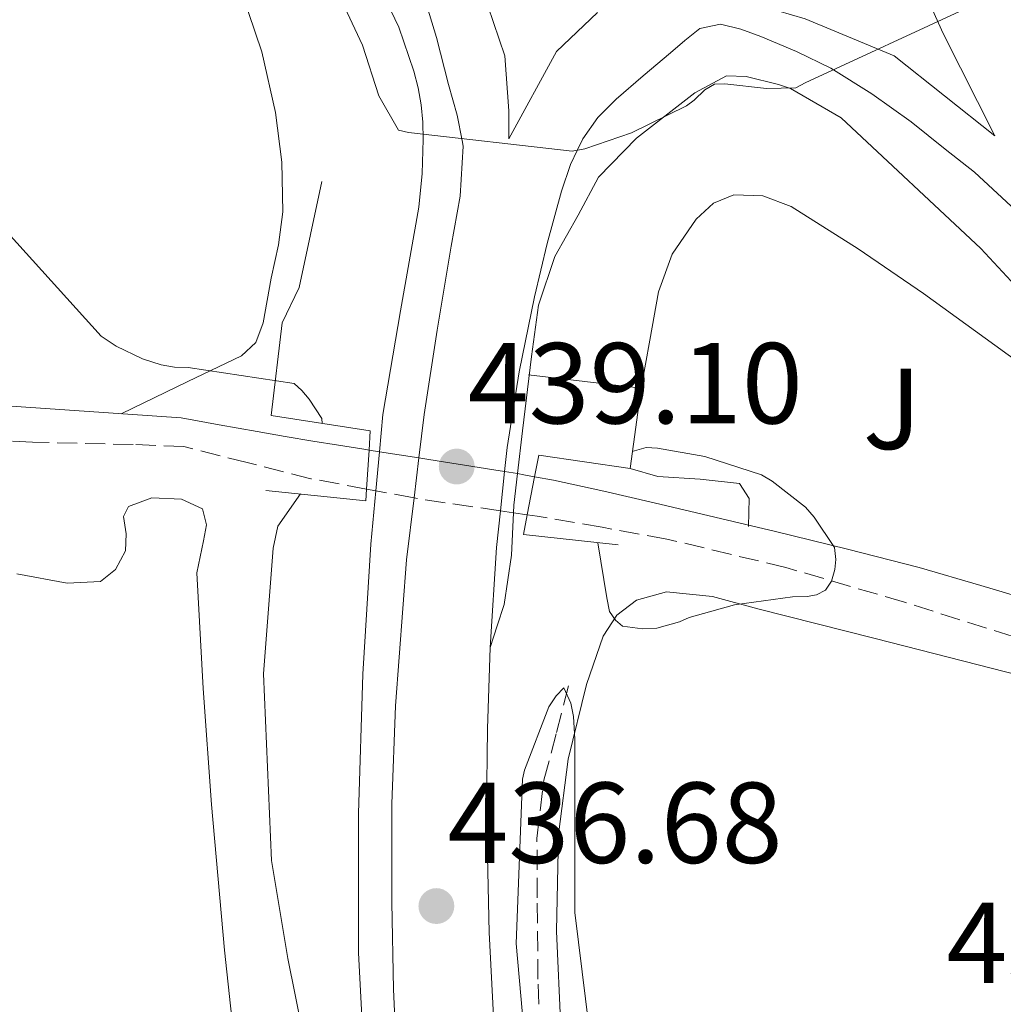
# Model space of a CAD drawing. Units: metres. Extents: x 607233 to 610675, y 4743147 to 4745514.
# Drawn here: x 609980 to 610066, y 4743411 to 4743497 of the extents above; entities that cross this region are included whole.
import ezdxf
from ezdxf.enums import TextEntityAlignment as Align

# ---------------------------------------------------------------- set-up
doc = ezdxf.new("R2010")
doc.units = ezdxf.units.M
doc.header["$MEASUREMENT"] = 0
doc.linetypes.add('DGN Style 3', pattern=[2.435890702152634, 1.739921930109024, -0.6959687720436097])
for name, color, linetype, lineweight in [('Camino', 7, 'DGN Style 3', 0), ('Cota de punto acotado terreno', 7, 'Continuous', 0), ('Curva de nivel intermedia', 30, 'Continuous', 0), ('Estanque', 4, 'Continuous', 0), ('Línea  de muro-pared o tapia', 1, 'Continuous', 13), ('Línea blanca (vial)', 7, 'Continuous', 13), ('Línea de asfalto', 7, 'Continuous', 13), ('Línea de cambio de uso (parcela vista)', 92, 'Continuous', 0), ('Margen derecho', 7, 'Continuous', 0), ('Puente', 1, 'Continuous', 0), ('Punto acotado terreno (símbolo)', 7, 'Continuous', 0), ('Vaguada', 142, 'DGN Style 3', 13), ('Zona ajardinada', 92, 'Continuous', 0)]:
    doc.layers.add(name, color=color, linetype=linetype, lineweight=lineweight)
doc.styles.add('Style-Arial', font='arial.ttf')

# ---------------------------------------------------------------- blocks, each defined once
blk = doc.blocks.new('5PATER')
at = {"layer": 'Estanque', "linetype": 'Continuous', "lineweight": 0}
h = blk.add_hatch(color=51, dxfattribs=at)
edge = h.paths.add_edge_path()
edge.add_ellipse((0, 0), major_axis=(-0.1095731443231308, -0.1110710700762829), ratio=0.9994222409660317, start_angle=0, end_angle=360)

msp = doc.modelspace()

# ---------------------------------------------------------------- linework, layer by layer
at = {"layer": 'Camino', "color": 7, "linetype": 'DGN Style 3', "lineweight": 0, "extrusion": (0.07272661768446712, -0.0134926038872549, 0.9972606423200102), "elevation": -19206.10390001972, "flags": 128}
msp.add_lwpolyline([(4775144.685963563, 264789.2278936018), (4775144.685963562, 264792.6307331573)], dxfattribs=at)
at = {"layer": 'Camino', "color": 7, "linetype": 'DGN Style 3', "lineweight": 0, "extrusion": (-0.1383854785803588, -0.9072489276888325, 0.3971760850372904), "elevation": -4387740.450805877, "flags": 128}
msp.add_lwpolyline([(-112213.633319983, 1899376.030177536), (-112220.4015829026, 1899375.912170568), (-112221.2365417063, 1899375.979618687)], dxfattribs=at)
at = {"layer": 'Camino', "color": 7, "linetype": 'DGN Style 3', "lineweight": 0, "extrusion": (-0.01579609434949159, 0.002297613715555227, 0.9998725940711227), "elevation": 1694.990717924093, "flags": 128}
msp.add_lwpolyline([(-4781864.708749761, -79084.27164860442), (-4781864.708749762, -79085.40556906338)], dxfattribs=at)
at = {"layer": 'Camino', "color": 7, "linetype": 'DGN Style 3', "lineweight": 0}
for points in [[(610011.3620456201, 4743456.201404381, 432.593599999993), (610010.5736049883, 4743456.347679809, 432.6530999999958), (610005.7100000005, 4743457.250000001, 433.020000000004), (610000.1799999984, 4743458.650000002, 433.7200000000012), (609994.6499999987, 4743460.050000002, 434.4199999999983), (609990.2499999999, 4743460.230000001, 434.529999999999), (609981.4999999991, 4743460.430000002, 434.5200000000041), (609972.5300000014, 4743460.82, 434.3899999999995)], [(610091.87, 4743430.699999999, 435.6399999999995), (610088.5899999988, 4743433.439999999, 435.6100000000006), (610085.8399999995, 4743435.75, 435.5800000000019), (610081.2699999987, 4743438.390000001, 435.4900000000052), (610076.2399999973, 4743440.230000002, 435.3800000000047), (610066.8400000005, 4743443.5, 435.2500000000001), (610057.3599999989, 4743446.500000002, 435.1300000000048), (610047.0500000002, 4743449.52, 434.699999999997), (610036.6900000002, 4743452, 433.9799999999959), (610031.0700000009, 4743453.02, 433.1900000000023), (610025.4200000004, 4743453.990000002, 432.4400000000023), (610024.544957136, 4743454.117278964, 432.425900000002), (610023.3399111385, 4743454.292558382, 432.4064000000073)]]:
    msp.add_polyline3d(points, dxfattribs=at)
at = {"layer": 'Curva de nivel intermedia', "color": 30, "linetype": 'Continuous', "lineweight": 0, "flags": 128}
for points, elevation in [([(609975.9000000021, 4743523.84), (609989.6700000009, 4743516.710000001), (609994.7900000017, 4743513.17), (610006.1500000008, 4743503.159999999), (610006.6000000001, 4743502.180000001), (610007.5400000011, 4743500.689999999), (610010.2100000001, 4743495.000000001), (610011.6400000005, 4743490.579999999), (610013.3300000002, 4743487.59), (610014.2000000019, 4743487.380000001), (610028.4500000012, 4743485.749999999), (610029.5599999998, 4743485.970000001), (610033.61, 4743487.350000001), (610038.4100000013, 4743489.720000001), (610039.0800000017, 4743490.210000001), (610040.0099999993, 4743491.109999999), (610040.8400000008, 4743491.599999999), (610041.7500000006, 4743491.619999999), (610045.3700000015, 4743491.220000001), (610047.9100000008, 4743491.279999999), (610048.74, 4743491.71), (610062.900000002, 4743498.26), (610063.85, 4743498.32), (610069.4500000011, 4743499.470000001)], 440.0000000000001), ([(609977.1300000015, 4743481.09), (609987.4600000002, 4743469.67), (609988.7900000003, 4743468.789999999), (609991.0800000012, 4743467.680000001), (609992.6900000006, 4743467.159999999), (609993.8600000017, 4743466.96), (609995.050000001, 4743466.929999999), (610004.2599999999, 4743465.539999999), (610004.9300000004, 4743464.929999999), (610005.5700000019, 4743464.180000001), (610006.6800000007, 4743462.499999999), (610006.6900000017, 4743462.060000001)], 435), ([(610033.6900000006, 4743459.619999997), (610034.890000001, 4743459.970000001), (610035.8899999999, 4743459.92), (610039.9900000015, 4743459.169999998), (610044.92, 4743457.590000001), (610045.860000001, 4743457.039999999), (610048.7600000001, 4743454.77), (610049.510000001, 4743453.909999999), (610051.2700000004, 4743451.249999999), (610051.400000002, 4743450.21), (610051.3000000014, 4743449.359999998), (610051.0100000009, 4743448.34), (610050.4900000001, 4743447.55), (610049.7300000002, 4743447.149999999), (610048.9000000008, 4743446.989999999), (610047.6200000001, 4743446.98), (610042.5700000009, 4743446.27), (610038.6500000004, 4743445.17), (610037.800000001, 4743444.800000001), (610035.8099999995, 4743444.230000001), (610034.5800000001, 4743444.180000001), (610032.8400000011, 4743444.4), (610032.230000001, 4743444.949999998), (610031.6900000002, 4743445.699999999), (610031.4599999997, 4743446.869999998), (610030.6999999998, 4743451.679999998)], 435), ([(610004.8299999998, 4743455.919999998), (610002.8400000005, 4743453.109999998), (610002.4400000004, 4743451.189999999), (610001.6100000012, 4743440.259999999), (610002.2900000007, 4743424.020000001), (610003.7200000011, 4743415.48), (610007.0100000014, 4743399.09)], 435), ([(610024.9500000009, 4743401.489999999), (610023.5899999997, 4743416.800000001), (610024.1300000006, 4743431.09), (610024.3099999995, 4743431.880000001), (610026.4200000018, 4743437.4), (610027.0499999998, 4743438.359999998), (610027.7300000016, 4743439.060000001), (610028.3399999995, 4743437.720000001), (610028.5600000008, 4743436.550000001), (610028.6800000014, 4743434.579999999), (610028.6800000014, 4743419.489999999), (610030.2599999995, 4743406.82)], 435)]:
    msp.add_lwpolyline(points, dxfattribs=dict(at, elevation=elevation))
at = {"layer": 'Línea  de muro-pared o tapia', "color": 1, "linetype": 'Continuous', "lineweight": 13, "extrusion": (0.2540392252008213, -0.2329686791596618, 0.9387170322253501), "elevation": -949696.7595119341, "flags": 128}
msp.add_lwpolyline([(3908288.683579939, 2587654.970552586), (3908294.452284495, 2587646.441118388), (3908288.666475299, 2587642.176401289)], dxfattribs=at)
at = {"layer": 'Línea  de muro-pared o tapia', "color": 1, "linetype": 'Continuous', "lineweight": 13}
msp.add_polyline3d([(610002.25, 4743462.76, 433.4600000000065), (610003.2100000001, 4743470.82, 436.0200000000041), (610004.6900000004, 4743473.890000001, 436.0899999999965), (610006.6699999999, 4743483.109999999, 436.6000000000058)], dxfattribs=at)
at = {"layer": 'Línea blanca (vial)', "color": 7, "linetype": 'Continuous', "lineweight": 13, "extrusion": (-0.005228735847751789, -0.04354986561070658, 0.9990375716291774), "elevation": -209327.8224284345, "flags": 128}
msp.add_lwpolyline([(40211.49268401309, 4777770.122972309), (40211.49268401309, 4777766.621130456)], dxfattribs=at)
at = {"layer": 'Línea blanca (vial)', "color": 7, "linetype": 'Continuous', "lineweight": 13}
for points in [[(610058.0000000005, 4743505.460000001, 440.4100000000035), (610058.7699999993, 4743500.4, 440.3399999999965), (610060.7499999997, 4743495.990000002, 440.2200000000013), (610065.2299999989, 4743487.09, 438.3600000000006), (610056.4600000003, 4743494.07, 439.8300000000017), (610048.7199999976, 4743497.27, 440.6600000000037), (610043.979999999, 4743498.670000001, 440.4100000000035)], [(610013.86, 4743502.689999999, 440.3099999999978), (610015.4400000003, 4743499.699999999, 440.2799999999989), (610016.6400000006, 4743495.650000001, 440.2499999999999), (610017.6799999999, 4743491.570000002, 440.2200000000013), (610018.4399999998, 4743488.890000002, 440.1900000000024), (610018.8700000013, 4743486.680000002, 440.1600000000035), (610018.9600000007, 4743486.200000001, 440.1499999999943), (610018.6999999991, 4743481.850000001, 440.1100000000006), (610017.9300000003, 4743477.49, 440.0200000000041), (610016.7199999989, 4743470.17, 439.729999999996), (610015.5699999998, 4743462.840000001, 439.3800000000048), (610015.1156701432, 4743459.055910526, 439.2125999999991)], [(610020.6200000015, 4743499.890000002, 440.5399999999937), (610022.6099999985, 4743494.07, 440.4100000000035), (610022.9300000004, 4743489.27, 440.4100000000035), (610022.9300000004, 4743486.84, 440.4100000000035), (610027.0900000001, 4743494.450000001, 440.3399999999965), (610030.6700000007, 4743497.840000002, 440.0899999999965)], [(610028.9299999997, 4743485.890000002, 439.9600000000065), (610029.39, 4743486.84, 439.9600000000065), (610030.6900000009, 4743488.690000001, 439.9600000000065), (610032.269999999, 4743490.290000001, 439.9600000000065), (610034.6299999993, 4743492.32, 439.9600000000065), (610037.010000002, 4743494.320000002, 439.9600000000065), (610038.2600000014, 4743495.390000002, 439.9900000000052), (610039.569999999, 4743496.440000001, 440.0200000000041), (610041.3599999994, 4743496.82, 440.0200000000041), (610043.1299999974, 4743496.370000001, 440.100000000006), (610044.8799999976, 4743495.730000001, 440.1499999999943), (610047.9699999989, 4743494.439999999, 440.100000000006), (610050.9599999995, 4743492.980000002, 440.0200000000041), (610054.5300000013, 4743490.760000001, 439.9100000000035), (610057.94, 4743488.310000001, 439.7700000000041), (610060.9100000005, 4743485.939999999, 439.4499999999972)], [(610014.6986275947, 4743455.582385096, 439.0589999999938), (610014.0499999999, 4743450.180000001, 438.8200000000071), (610013.0699999987, 4743437.490000002, 438.229999999996), (610012.7699999993, 4743428.950000001, 437.7400000000054), (610012.7499999991, 4743420.400000001, 437.2100000000065), (610012.9200000013, 4743412.790000001, 436.8300000000018), (610013.2600000009, 4743405.170000001, 436.4400000000024)]]:
    msp.add_polyline3d(points, dxfattribs=at)
at = {"layer": 'Línea de asfalto', "color": 7, "linetype": 'Continuous', "lineweight": 13, "extrusion": (-0.006286366905231988, -0.06753354170198318, 0.9976971997236033), "elevation": -323739.166549205, "flags": 128}
msp.add_lwpolyline([(167741.0804064616, 4768600.074568082), (167741.0804064617, 4768603.492162052)], dxfattribs=at)
at = {"layer": 'Línea de asfalto', "color": 7, "linetype": 'Continuous', "lineweight": 13, "extrusion": (-0.006121806579500847, -0.05789099672184009, 0.9983041400208431), "elevation": -277899.6812314244, "flags": 128}
msp.add_lwpolyline([(107814.3984943831, 4773220.641809362), (107814.3984943831, 4773224.080857727)], dxfattribs=at)
at = {"layer": 'Línea de asfalto', "color": 7, "linetype": 'Continuous', "lineweight": 13, "extrusion": (-0.04279385600846902, -0.04601159191651377, 0.9980238570781936), "elevation": -243921.4523881109, "flags": 128}
msp.add_lwpolyline([(-2783790.979024427, 3881176.376662759), (-2783789.345465607, 3881174.14864563), (-2783788.919754785, 3881173.645750335)], dxfattribs=at)
at = {"layer": 'Línea de asfalto', "color": 7, "linetype": 'Continuous', "lineweight": 13, "extrusion": (0.02558768346088378, -0.06118580634021627, 0.9977983601698307), "elevation": -274185.1890922241, "flags": 128}
msp.add_lwpolyline([(2392893.98435043, 4131737.443482956), (2392897.852237805, 4131745.284174714), (2392899.396992515, 4131748.108331572)], dxfattribs=at)
at = {"layer": 'Línea de asfalto', "color": 7, "linetype": 'Continuous', "lineweight": 13, "extrusion": (0.07661030868698986, -0.05113653346112085, 0.9957489219419039), "elevation": -195393.0489181764, "flags": 128}
msp.add_lwpolyline([(4283963.469190563, 2117065.384989355), (4283960.286997467, 2117063.456924903), (4283956.385731757, 2117061.602517937), (4283954.483414994, 2117061.063824341), (4283952.586649968, 2117060.516848759)], dxfattribs=at)
at = {"layer": 'Línea de asfalto', "color": 7, "linetype": 'Continuous', "lineweight": 13}
for points in [[(610011.678073921, 4743459.596451276, 439.2286000000024), (610011.9800000002, 4743462.840000001, 439.4499999999972), (610013.5100000014, 4743471.850000001, 439.7100000000063), (610015.1200000006, 4743480.880000001, 439.8999999999942), (610015.3999999978, 4743483.830000001, 440.0200000000041), (610015.5000000006, 4743486.770000001, 440.1499999999943), (610015.4600000003, 4743488.279999999, 440.1600000000035), (610015.3099999984, 4743489.779999999, 440.0899999999965), (610015.0500000013, 4743491.270000001, 439.7200000000012), (610014.6700000013, 4743492.720000001, 439.3800000000048), (610013.3799999994, 4743496.550000002, 439.4100000000035), (610011.6000000002, 4743500.28, 439.4499999999972), (610009.7100000015, 4743503.15, 439.4100000000035), (610007.5700000002, 4743505.780000002, 439.3800000000048), (610003.6999999988, 4743510.040000001, 439.7799999999988), (609999.7600000005, 4743514.230000002, 440.1499999999943), (609997.2300000002, 4743516.810000001, 440.1300000000046), (609994.579999997, 4743519.279999999, 440.0899999999965), (609988.0399999992, 4743523.880000002, 439.9900000000052), (609980.8799999978, 4743527.480000001, 439.8999999999942), (609974.4899999973, 4743530.180000001, 439.9600000000065)], [(610075.9899999968, 4743470.190000001, 438.0700000000071), (610071.5700000002, 4743469.15, 438.0099999999947), (610064.0100000007, 4743477.28, 438.0700000000071), (610051.859999998, 4743488.670000001, 439.100000000006), (610047.4400000013, 4743491.230000002, 439.6699999999983), (610046.420000002, 4743491.550000002, 439.6699999999983), (610043.6000000013, 4743492.26, 439.6699999999983), (610041.8700000013, 4743492.32, 439.6699999999983), (610039.1199999999, 4743490.850000001, 439.6699999999983), (610034.059999997, 4743486.880000004, 440.6999999999971), (610030.7399999979, 4743483.490000002, 440.7599999999947), (610028.980000001, 4743480.190000001, 440.4100000000035), (610027.9699999985, 4743478.380000002, 440.3000000000029), (610026.9600000004, 4743476.58, 440.179999999993), (610025.5299999998, 4743472.36, 439.7500000000001), (610024.9100000008, 4743467.880000001, 439.2899999999936), (610024.1200000017, 4743461.41, 438.9100000000037), (610023.6881988214, 4743457.690752498, 438.7200000000012)], [(610022.5789815013, 4743457.869933756, 439.0075000000071), (610022.8000000007, 4743459.960000002, 439.1300000000046), (610023.8500000013, 4743466.540000002, 439.2299999999959), (610025.1700000024, 4743473.08, 439.2599999999949), (610026.2699999998, 4743477.710000002, 439.6499999999942), (610027.5399999993, 4743482.290000001, 439.9600000000065), (610028.3199999994, 4743484.609999999, 439.9600000000065), (610028.9299999997, 4743485.890000002, 439.9600000000065)], [(610060.9100000005, 4743485.939999999, 439.4499999999972), (610063.4499999997, 4743483.930000001, 439.1699999999984), (610068.6199999996, 4743479.150000001, 438.5500000000029), (610071.6000000014, 4743475.850000001, 438.520000000004), (610074.3799999976, 4743472.369999999, 438.4900000000054), (610075.9899999968, 4743470.190000001, 438.3500000000059)], [(610010.4099999989, 4743405.48, 436.2599999999947), (610009.8700000001, 4743415.990000002, 436.570000000007), (610009.8500000001, 4743428.119999999, 437.1699999999983), (610010.2500000001, 4743440.240000002, 437.8500000000058), (610010.9299999997, 4743451.560000002, 438.6799999999931), (610011.3620456201, 4743456.201404381, 438.9967999999934)], [(610026.1000000021, 4743379.37, 434.529999999999), (610024.829999998, 4743385.300000003, 434.7200000000012), (610023.5599999984, 4743391.220000001, 434.8999999999943), (610022.3799999983, 4743399.12, 435.4299999999931), (610021.769999998, 4743407.090000001, 436.0599999999978), (610021.2299999994, 4743417.750000001, 436.6600000000035), (610021.0100000004, 4743428.400000001, 437.2700000000041), (610021.0799999974, 4743435.480000002, 437.6900000000023), (610021.3299999977, 4743442.550000002, 438.1000000000057)]]:
    msp.add_polyline3d(points, dxfattribs=at)
at = {"layer": 'Línea de cambio de uso (parcela vista)', "color": 92, "linetype": 'Continuous', "lineweight": 0}
for points in [[(609977.4900000002, 4743515.300000001, 436.2200000000012), (609986.1500000004, 4743511.84, 436.4600000000065), (609994.4500000002, 4743507.24, 436.7299999999959), (609997.6299999999, 4743503.810000001, 436.6999999999971), (609999.7000000002, 4743499.560000001, 436.6000000000058), (610001.4600000001, 4743494.4, 436.3500000000058), (610002.6399999997, 4743489.119999999, 436.1499999999942), (610003.2000000002, 4743484.800000001, 436.1199999999953), (610003.2800000003, 4743480.480000001, 436.0899999999965), (610002.8899999997, 4743477.600000001, 436.0599999999977), (610002.25, 4743474.720000001, 436.0200000000041), (610001.5700000003, 4743470.83, 436.0200000000041), (610000.9299999997, 4743469.100000001, 435.9499999999971), (609999.6900000004, 4743467.939999999, 435.7700000000041), (609995.0199999996, 4743465.699999999, 435), (609989.2100000001, 4743462.91, 434.0399999999936)], [(610034.4500000002, 4743465.119999999, 436.0899999999965), (610035.2100000001, 4743469.32, 436.4400000000023), (610035.9800000006, 4743473.51, 436.7899999999936), (610037.1500000004, 4743476.800000001, 437.1499999999942), (610039.25, 4743479.84, 437.5599999999977), (610040.7599999999, 4743481.230000001, 437.9199999999983), (610042.5099999999, 4743481.949999999, 438.2599999999948), (610045.0599999996, 4743481.880000001, 438.4199999999983), (610047.5, 4743480.930000001, 438.3899999999995), (610053.3399999999, 4743477.25, 437.9600000000065), (610059.0199999996, 4743473.380000001, 437.5599999999977), (610068.0800000001, 4743466.800000001, 437.4400000000023), (610077.0099999999, 4743460, 437.2400000000052), (610081.0499999998, 4743456.449999999, 436.929999999993), (610084.2400000002, 4743452, 436.6000000000058), (610084.7100000001, 4743450.09, 436.5800000000018), (610084.4900000002, 4743448.16, 436.4700000000012), (610083.8499999996, 4743445.41, 436.0599999999977), (610083.2100000001, 4743442.66, 435.6399999999995)], [(610043.79, 4743453.09, 434.3600000000006), (610043.8499999996, 4743455.52, 435.0599999999977), (610043.0099999999, 4743456.82, 435.4499999999971), (610039.5800000001, 4743457.199999999, 435.4700000000012), (610035.9199999999, 4743457.439999999, 435.0599999999977), (610033.4900000002, 4743458.15, 434.6199999999953)], [(609980.1399999997, 4743448.980000001, 433.4600000000065), (609984.5, 4743448.15, 433.4600000000065), (609987.4100000003, 4743448.289999999, 433.4600000000065), (609988.7199999997, 4743449.34, 433.5299999999989), (609989.5800000001, 4743450.980000001, 433.5899999999965), (609989.6399999997, 4743452.439999999, 433.5899999999965), (609989.4199999999, 4743453.970000001, 433.5899999999965), (609989.8399999999, 4743454.82, 433.5899999999965), (609991.8899999997, 4743455.59, 433.5899999999965), (609994.4500000002, 4743455.460000001, 433.5899999999965), (609996.2999999998, 4743454.630000001, 433.5899999999965), (609996.6399999997, 4743453.24, 433.5899999999965), (609996.3899999997, 4743451.850000001, 433.570000000007), (609995.79, 4743449.060000001, 433.5299999999989), (609996.3600000005, 4743438.980000001, 433.1699999999983), (609997.0700000003, 4743428.9, 432.7599999999948), (609998.1900000004, 4743416.210000001, 432.7400000000052), (609999.5700000003, 4743403.560000001, 432.6999999999971)], [(610027.4699999997, 4743409.439999999, 435.1300000000047), (610027.0800000001, 4743417.850000001, 435.3399999999965), (610027.2800000003, 4743426.279999999, 435.3800000000047), (610028.1100000005, 4743432.83, 435.3999999999942), (610029.7100000001, 4743439.33, 435.3800000000047), (610031.1600000003, 4743443.550000001, 435.3600000000006), (610032.3399999999, 4743445.359999999, 435.3399999999965), (610034.0599999996, 4743446.689999999, 435.320000000007), (610036.6600000003, 4743447.4, 435.2799999999989), (610040.6699999999, 4743446.99, 435.1999999999971), (610044.6200000001, 4743445.92, 435.1300000000047), (610054.8300000001, 4743443.350000001, 435.1000000000058), (610065.04, 4743440.74, 435.2599999999948), (610069.4299999997, 4743439.59, 435.4499999999971), (610073.8099999996, 4743438.369999999, 435.6399999999995), (610076.7300000006, 4743437.050000001, 435.6999999999971), (610080.5300000003, 4743433.980000001, 435.75), (610084.0499999998, 4743430.310000001, 435.7700000000041), (610088.0999999996, 4743425.890000001, 435.7599999999948), (610089.7000000002, 4743423.49, 435.7299999999959), (610090.7000000002, 4743420.83, 435.6399999999995), (610093.6399999997, 4743406.74, 434.8899999999995)]]:
    msp.add_polyline3d(points, dxfattribs=at)
at = {"layer": 'Margen derecho', "color": 7, "linetype": 'Continuous', "lineweight": 0, "extrusion": (-0.003434948959007697, 0.0005401244843674276, 0.9999939546773222), "elevation": 899.9718707824431, "flags": 128}
msp.add_lwpolyline([(610009.5676137251, 4743459.802269822), (610013.0052312302, 4743459.261728994)], dxfattribs=at)
at = {"layer": 'Margen derecho', "color": 7, "linetype": 'Continuous', "lineweight": 0, "extrusion": (0.01502248382850546, -0.002426708912362902, 0.9998842113282304), "elevation": -1913.661634820641, "flags": 128}
msp.add_lwpolyline([(609947.2316157047, 4743467.192994843), (609948.340964741, 4743467.013813058)], dxfattribs=at)
at = {"layer": 'Margen derecho', "color": 7, "linetype": 'Continuous', "lineweight": 0}
for points in [[(609972.8799999979, 4743464.040000001, 434.1000000000059), (609994.4400000008, 4743462.550000003, 434.0099999999948), (609997.7399999977, 4743461.949999999, 433.6699999999983), (610001.039999999, 4743461.350000001, 433.3399999999967), (610003.4699999986, 4743460.920000001, 433.2799999999989), (610005.8999999983, 4743460.520000001, 433.3399999999967), (610008.1099999989, 4743460.160000001, 433.3000000000029), (610010.3199999996, 4743459.810000002, 433.2700000000042), (610010.7854259167, 4743459.736814654, 433.2715999999928), (610011.678073921, 4743459.596451276, 433.2747999999993)], [(610015.1156701432, 4743459.055910526, 433.2869000000064), (610015.9799999989, 4743458.92, 433.2899999999937), (610021.6499999973, 4743458.02, 433.3399999999967), (610022.5789815013, 4743457.869933756, 433.3257000000012)], [(610023.6881988214, 4743457.690752498, 433.3086000000039), (610024.2499999991, 4743457.600000001, 433.3000000000029), (610025.1865437711, 4743457.425759298, 433.2890999999946), (610026.8299999986, 4743457.119999999, 433.2700000000042), (610031.2199999985, 4743456.16, 433.6100000000007), (610035.6000000016, 4743455.140000001, 434.0399999999937), (610040.8799999988, 4743453.9, 434.1600000000035), (610046.1600000006, 4743452.640000002, 434.3000000000029), (610052.4200000013, 4743451.130000001, 434.8800000000048), (610058.6399999995, 4743449.51, 435.3800000000047), (610064.0199999998, 4743447.960000001, 435.509999999995), (610069.390000001, 4743446.37, 435.5800000000019), (610074.0899999992, 4743444.960000002, 435.6100000000006), (610078.800000001, 4743443.550000001, 435.6399999999995), (610082.0199999996, 4743442.710000001, 435.6699999999984), (610085.2600000006, 4743441.950000001, 435.699999999997), (610087.3700000006, 4743441.630000001, 435.699999999997), (610088.6200000001, 4743442.08, 435.9600000000063), (610089.8400000005, 4743442.520000001, 436.2200000000012)]]:
    msp.add_polyline3d(points, dxfattribs=at)
at = {"layer": 'Puente', "color": 1, "linetype": 'Continuous', "lineweight": 0}
for points in [[(610002.25, 4743462.76, 433.4600000000065), (610010.8899999997, 4743461.41, 439.1000000000058), (610010.7854000004, 4743459.7368, 439.0641999999935), (610010.5735999999, 4743456.3477, 438.9918000000035), (610010.5099999999, 4743455.33, 438.9700000000012), (610001.8099999996, 4743456.230000001, 433.3399999999965)], [(610032.4600000001, 4743451.49, 435.1900000000023), (610024.2100000001, 4743452.390000001, 438.3300000000018), (610024.5449999999, 4743454.1173, 438.3300000000018), (610025.1864999998, 4743457.425799999, 438.3300000000018), (610025.5499999998, 4743459.300000001, 438.3300000000018), (610033.4900000002, 4743458.15, 434.6199999999953)]]:
    msp.add_polyline3d(points, dxfattribs=at)
at = {"layer": 'Vaguada', "color": 142, "linetype": 'DGN Style 3', "lineweight": 13}
msp.add_polyline3d([(610050.7599999999, 4743308.390000001, 428.5399999999936), (610048.5899999999, 4743316.609999999, 428.570000000007), (610046.4100000003, 4743324.83, 428.6000000000058), (610042.6100000005, 4743337.130000001, 429.0099999999948), (610038.5999999996, 4743349.350000001, 430.0099999999948), (610035.2199999997, 4743360.77, 431.1600000000035), (610031.8799999999, 4743372.199999999, 432.3099999999977), (610029.4100000003, 4743380.810000001, 433.2200000000012), (610027.2100000001, 4743389.539999999, 434.0399999999936), (610026.0599999996, 4743398.050000001, 434.2899999999936), (610025.6799999997, 4743406.630000001, 434.2299999999959), (610025.4800000006, 4743413.699999999, 434.3000000000029), (610025.4199999999, 4743420.77, 434.3600000000006), (610025.3899999997, 4743425.930000001, 434.4700000000012), (610026, 4743431.01, 434.5500000000029), (610027.0899999999, 4743435.17, 434.5500000000029), (610028.1699999999, 4743439.33, 434.5500000000029)], dxfattribs=at)

# ---------------------------------------------------------------- block references
at = {"layer": 'Punto acotado terreno (símbolo)', "color": 7, "linetype": 'Continuous', "lineweight": 0, "xscale": 10, "yscale": 10, "zscale": 10}
for p in [(610018.4099999985, 4743458.310000001, 439.1000000000063), (610016.6400000006, 4743420.050000001, 436.6799999999935)]:
    msp.add_blockref('5PATER', p, dxfattribs=at)

# ---------------------------------------------------------------- texts
at = {"layer": 'Cota de punto acotado terreno', "color": 7, "linetype": 'Continuous', "lineweight": 0, "style": 'Style-Arial'}
for s, p in [('439.10', (610019.3700000002, 4743462.060000001, 439.1000000000058)), ('436.68', (610017.6099999989, 4743423.800000001, 436.679999999993)), ('435.59', (610061.0300000017, 4743413.349999999, 435.5899999999965))]:
    msp.add_text(s, height=7.000000000000002, dxfattribs=at).set_placement(p)
at = {"layer": 'Zona ajardinada', "color": 92, "linetype": 'Continuous', "lineweight": 0, "style": 'Style-Arial'}
msp.add_text('J', height=7.000000000000002, dxfattribs=at).set_placement((610056.2968023065, 4743463.330112013, 436.2799999999989), align=Align.MIDDLE_CENTER)

doc.saveas('drawing.dxf')
